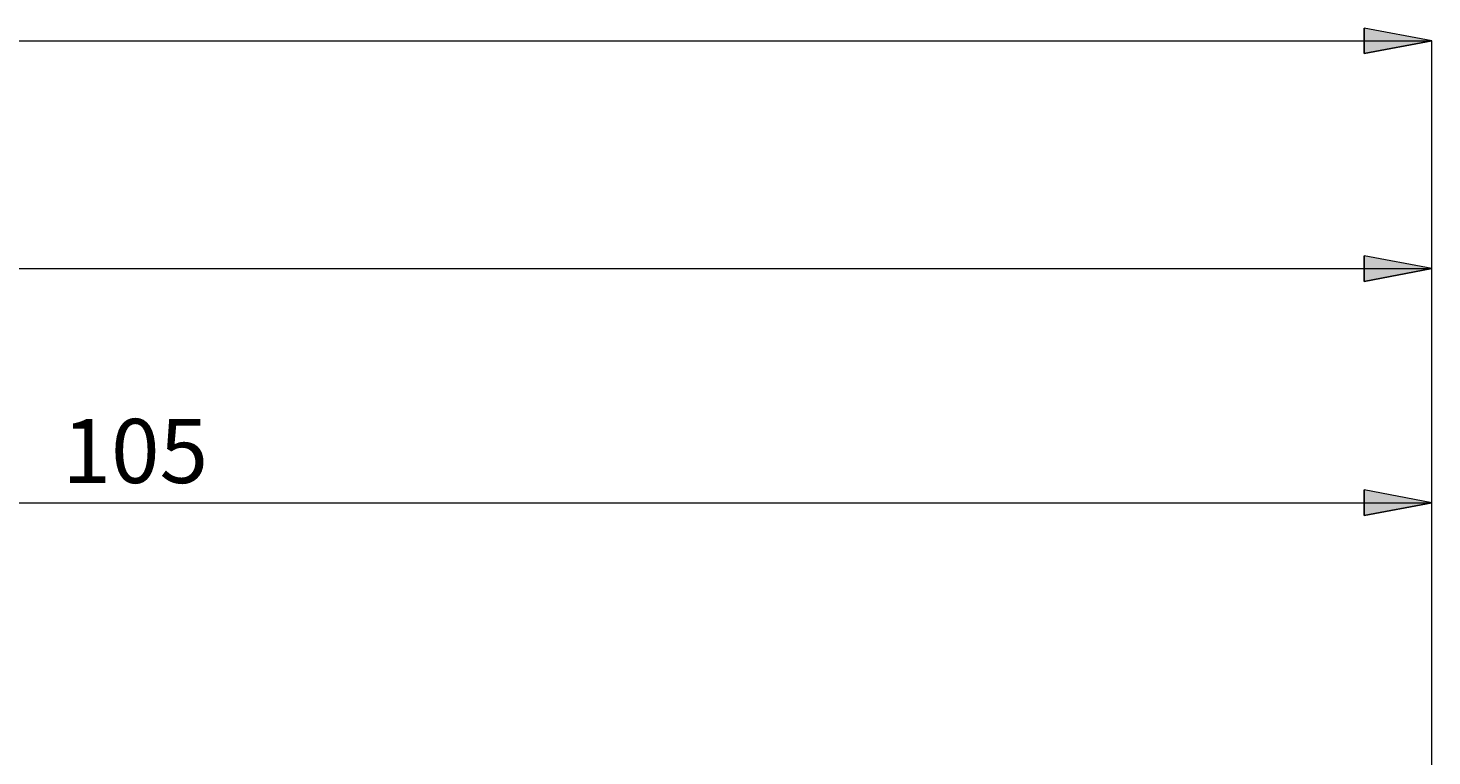
# Model space of a CAD drawing. Extents: x 13 to 827, y 18 to 576.
# Drawn here: x 466 to 583, y 373 to 434 of the extents above; entities that cross this region are included whole.
import ezdxf

# ---------------------------------------------------------------- set-up
doc = ezdxf.new("R2010")
doc.units = 0
doc.header["$MEASUREMENT"] = 0
doc.layers.add('Ebene 1', color=7, linetype='Continuous', lineweight=0)

msp = doc.modelspace()

# ---------------------------------------------------------------- hatches: boundary and pattern name
at = {"layer": 'Ebene 1', "true_color": 0x000000, "transparency": 33554687}
h = msp.add_hatch(color=18, dxfattribs=at)
h.dxf.hatch_style = 2
edge = h.paths.add_edge_path()
edge.add_spline(control_points=[(239, 432.63), (239, 432.63), (244.67, 433.7), (244.67, 433.7), (244.67, 433.7), (244.67, 431.57), (244.67, 431.57)], knot_values=[0, 0, 0, 0, 1, 1, 1, 2, 2, 2, 2], degree=3, periodic=0)
edge.add_line((244.67, 431.57), (239, 432.63))
edge = h.paths.add_edge_path()
edge.add_spline(control_points=[(582.75, 432.63), (582.75, 432.63), (577.08, 431.57), (577.08, 431.57), (577.08, 431.57), (577.08, 433.7), (577.08, 433.7)], knot_values=[0, 0, 0, 0, 1, 1, 1, 2, 2, 2, 2], degree=3, periodic=0)
edge.add_line((577.08, 433.7), (582.75, 432.63))
edge = h.paths.add_edge_path()
edge.add_spline(control_points=[(493.93, 252.62), (493.93, 252.62), (499.6, 253.68), (499.6, 253.68), (499.6, 253.68), (499.6, 251.55), (499.6, 251.55)], knot_values=[0, 0, 0, 0, 1, 1, 1, 2, 2, 2, 2], degree=3, periodic=0)
edge.add_line((499.6, 251.55), (493.93, 252.62))
edge = h.paths.add_edge_path()
edge.add_spline(control_points=[(582.75, 252.62), (582.75, 252.62), (577.08, 251.55), (577.08, 251.55), (577.08, 251.55), (577.08, 253.68), (577.08, 253.68)], knot_values=[0, 0, 0, 0, 1, 1, 1, 2, 2, 2, 2], degree=3, periodic=0)
edge.add_line((577.08, 253.68), (582.75, 252.62))
h = msp.add_hatch(color=18, dxfattribs=at)
h.dxf.hatch_style = 2
edge = h.paths.add_edge_path()
edge.add_spline(control_points=[(299.28, 413.62), (299.28, 413.62), (304.95, 414.68), (304.95, 414.68), (304.95, 414.68), (304.95, 412.55), (304.95, 412.55)], knot_values=[0, 0, 0, 0, 1, 1, 1, 2, 2, 2, 2], degree=3, periodic=0)
edge.add_line((304.95, 412.55), (299.28, 413.62))
edge = h.paths.add_edge_path()
edge.add_spline(control_points=[(582.75, 413.62), (582.75, 413.62), (577.08, 412.55), (577.08, 412.55), (577.08, 412.55), (577.08, 414.68), (577.08, 414.68)], knot_values=[0, 0, 0, 0, 1, 1, 1, 2, 2, 2, 2], degree=3, periodic=0)
edge.add_line((577.08, 414.68), (582.75, 413.62))
h = msp.add_hatch(color=18, dxfattribs=at)
h.dxf.hatch_style = 2
edge = h.paths.add_edge_path()
edge.add_spline(control_points=[(384.32, 394.08), (384.32, 394.08), (389.99, 395.15), (389.99, 395.15), (389.99, 395.15), (389.99, 393.02), (389.99, 393.02)], knot_values=[0, 0, 0, 0, 1, 1, 1, 2, 2, 2, 2], degree=3, periodic=0)
edge.add_line((389.99, 393.02), (384.32, 394.08))
edge = h.paths.add_edge_path()
edge.add_spline(control_points=[(582.75, 394.08), (582.75, 394.08), (577.08, 393.02), (577.08, 393.02), (577.08, 393.02), (577.08, 395.15), (577.08, 395.15)], knot_values=[0, 0, 0, 0, 1, 1, 1, 2, 2, 2, 2], degree=3, periodic=0)
edge.add_line((577.08, 395.15), (582.75, 394.08))

# ---------------------------------------------------------------- linework, layer by layer
at = {"layer": 'Ebene 1', "color": 18, "lineweight": 18, "true_color": 0x000000}
for points in [[(582.75, 432.63), (582.75, 432.63), (577.08, 431.57), (577.08, 431.57), (577.08, 431.57), (577.08, 433.7), (577.08, 433.7), (577.08, 433.7), (582.75, 432.63), (582.75, 432.63)], [(582.75, 413.62), (582.75, 413.62), (577.08, 412.55), (577.08, 412.55), (577.08, 412.55), (577.08, 414.68), (577.08, 414.68), (577.08, 414.68), (582.75, 413.62), (582.75, 413.62)], [(582.75, 394.08), (582.75, 394.08), (577.08, 393.02), (577.08, 393.02), (577.08, 393.02), (577.08, 395.15), (577.08, 395.15), (577.08, 395.15), (582.75, 394.08), (582.75, 394.08)]]:
    msp.add_open_spline(points, degree=3, knots=[0, 0, 0, 0, 1, 1, 1, 2, 2, 2, 3, 3, 3, 3], dxfattribs=at)
at = {"layer": 'Ebene 1'}
for points in [[(582.75, 432.63), (582.75, 432.63), (577.08, 431.57), (577.08, 431.57), (577.08, 431.57), (577.08, 433.7), (577.08, 433.7)], [(582.75, 413.62), (582.75, 413.62), (577.08, 412.55), (577.08, 412.55), (577.08, 412.55), (577.08, 414.68), (577.08, 414.68)], [(582.75, 394.08), (582.75, 394.08), (577.08, 393.02), (577.08, 393.02), (577.08, 393.02), (577.08, 395.15), (577.08, 395.15)]]:
    msp.add_open_spline(points, degree=3, knots=[0, 0, 0, 0, 1, 1, 1, 2, 2, 2, 2], dxfattribs=at)
at = {"layer": 'Ebene 1', "color": 18, "lineweight": 18, "true_color": 0x000000}
for points in [[(239, 432.63), (239, 432.63), (582.75, 432.63), (582.75, 432.63)], [(582.75, 353.2), (582.75, 353.2), (582.75, 432.63), (582.75, 432.63)], [(299.28, 413.62), (299.28, 413.62), (582.75, 413.62), (582.75, 413.62)], [(582.75, 353.2), (582.75, 353.2), (582.75, 413.62), (582.75, 413.62)], [(384.32, 394.08), (384.32, 394.08), (582.75, 394.08), (582.75, 394.08)], [(582.75, 353.2), (582.75, 353.2), (582.75, 394.08), (582.75, 394.08)]]:
    msp.add_open_spline(points, degree=3, dxfattribs=at)

# ---------------------------------------------------------------- texts
at = {"layer": 'Ebene 1', "insert": (468.45, 395.72), "char_height": 0.2, "attachment_point": 7}
msp.add_mtext('\\C18;\\c0;\\FCentury Gothic|b0|i0|c1;\\H5.351843;\\W1.000302;  105  ', dxfattribs=at)

doc.saveas('drawing.dxf')
